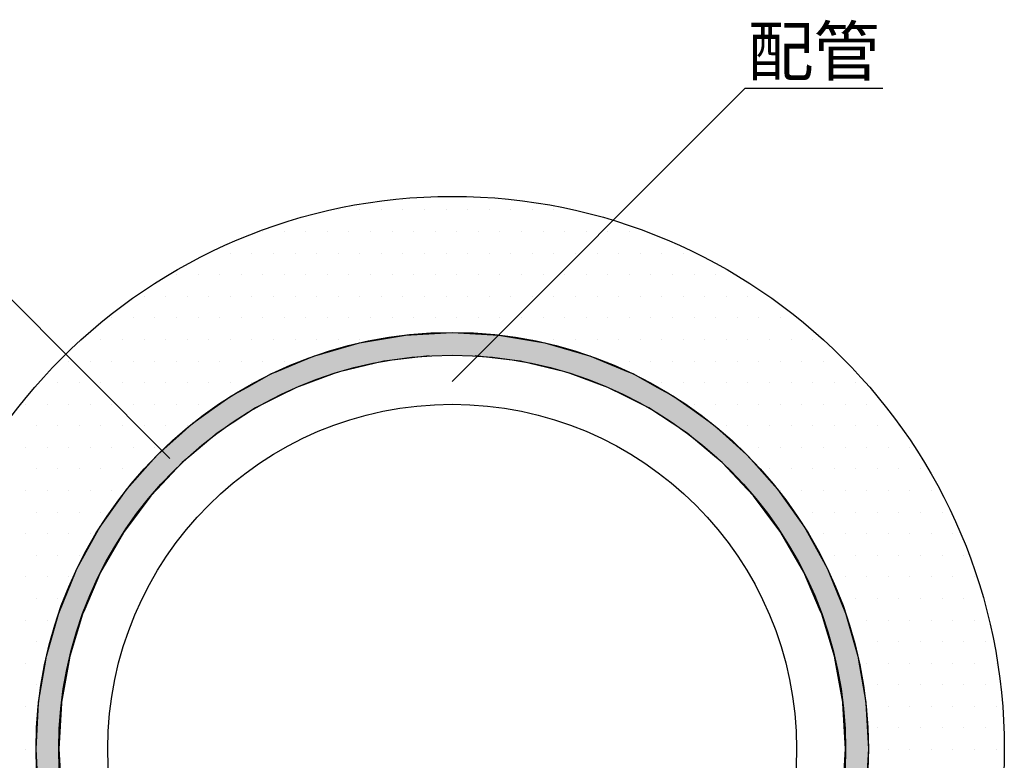
# Model space of a CAD drawing. Extents: x 183 to 2240, y -4655 to -3311.
# Drawn here: x 422 to 565, y -3648 to -3541 of the extents above; entities that cross this region are included whole.
import ezdxf

# ---------------------------------------------------------------- set-up
doc = ezdxf.new("R2010")
doc.units = 0
doc.header["$LTSCALE"] = 2
doc.layers.get('0').update_dxf_attribs({"linetype": 'CONTINUOUS'})
doc.layers.add('001', color=7, linetype='CONTINUOUS')
doc.styles.add('MTXPL__', font='txt.shx', dxfattribs={"bigfont": 'extfont.shx'})

# ---------------------------------------------------------------- blocks, each defined once
blk = doc.blocks.new('*X666')
at = {"color": 0}
for p, q in [((468.125, -3568.75), (468.125, -3568.75)), ((471.25, -3568.75), (471.25, -3568.75)), ((474.375, -3568.75), (474.375, -3568.75)), ((477.5, -3568.75), (477.5, -3568.75)), ((480.625, -3568.75), (480.625, -3568.75)), ((483.75, -3568.75), (483.75, -3568.75)), ((486.875, -3568.75), (486.875, -3568.75)), ((490, -3568.75), (490, -3568.75)), ((493.125, -3568.75), (493.125, -3568.75)), ((496.25, -3568.75), (496.25, -3568.75)), ((499.375, -3568.75), (499.375, -3568.75)), ((457.1875, -3571.875), (457.1875, -3571.875)), ((460.3125, -3571.875), (460.3125, -3571.875)), ((463.4375, -3571.875), (463.4375, -3571.875)), ((466.5625, -3571.875), (466.5625, -3571.875)), ((469.6875, -3571.875), (469.6875, -3571.875)), ((472.8125, -3571.875), (472.8125, -3571.875)), ((475.9375, -3571.875), (475.9375, -3571.875)), ((479.0625, -3571.875), (479.0625, -3571.875)), ((482.1875, -3571.875), (482.1875, -3571.875)), ((485.3125, -3571.875), (485.3125, -3571.875)), ((488.4375, -3571.875), (488.4375, -3571.875)), ((491.5625, -3571.875), (491.5625, -3571.875)), ((494.6875, -3571.875), (494.6875, -3571.875)), ((497.8125, -3571.875), (497.8125, -3571.875)), ((500.9375, -3571.875), (500.9375, -3571.875)), ((504.0625, -3571.875), (504.0625, -3571.875)), ((507.1875, -3571.875), (507.1875, -3571.875)), ((510.3125, -3571.875), (510.3125, -3571.875)), ((449.375, -3575), (449.375, -3575)), ((452.5, -3575), (452.5, -3575)), ((455.625, -3575), (455.625, -3575)), ((458.75, -3575), (458.75, -3575)), ((461.875, -3575), (461.875, -3575)), ((465, -3575), (465, -3575)), ((468.125, -3575), (468.125, -3575)), ((471.25, -3575), (471.25, -3575)), ((474.375, -3575), (474.375, -3575)), ((477.5, -3575), (477.5, -3575)), ((480.625, -3575), (480.625, -3575)), ((483.75, -3575), (483.75, -3575)), ((486.875, -3575), (486.875, -3575)), ((490, -3575), (490, -3575)), ((493.125, -3575), (493.125, -3575)), ((496.25, -3575), (496.25, -3575)), ((499.375, -3575), (499.375, -3575)), ((502.5, -3575), (502.5, -3575)), ((505.625, -3575), (505.625, -3575)), ((508.75, -3575), (508.75, -3575)), ((511.875, -3575), (511.875, -3575)), ((515, -3575), (515, -3575)), ((518.125, -3575), (518.125, -3575)), ((444.6875, -3578.125), (444.6875, -3578.125)), ((447.8125, -3578.125), (447.8125, -3578.125)), ((450.9375, -3578.125), (450.9375, -3578.125)), ((454.0625, -3578.125), (454.0625, -3578.125)), ((457.1875, -3578.125), (457.1875, -3578.125)), ((460.3125, -3578.125), (460.3125, -3578.125)), ((463.4375, -3578.125), (463.4375, -3578.125)), ((466.5625, -3578.125), (466.5625, -3578.125)), ((469.6875, -3578.125), (469.6875, -3578.125)), ((472.8125, -3578.125), (472.8125, -3578.125)), ((475.9375, -3578.125), (475.9375, -3578.125)), ((479.0625, -3578.125), (479.0625, -3578.125)), ((482.1875, -3578.125), (482.1875, -3578.125)), ((485.3125, -3578.125), (485.3125, -3578.125)), ((488.4375, -3578.125), (488.4375, -3578.125)), ((491.5625, -3578.125), (491.5625, -3578.125)), ((494.6875, -3578.125), (494.6875, -3578.125)), ((497.8125, -3578.125), (497.8125, -3578.125)), ((500.9375, -3578.125), (500.9375, -3578.125)), ((504.0625, -3578.125), (504.0625, -3578.125)), ((507.1875, -3578.125), (507.1875, -3578.125)), ((510.3125, -3578.125), (510.3125, -3578.125)), ((513.4375, -3578.125), (513.4375, -3578.125)), ((516.5625, -3578.125), (516.5625, -3578.125)), ((519.6875, -3578.125), (519.6875, -3578.125)), ((522.8125, -3578.125), (522.8125, -3578.125)), ((440, -3581.25), (440, -3581.25)), ((443.125, -3581.25), (443.125, -3581.25)), ((446.25, -3581.25), (446.25, -3581.25)), ((449.375, -3581.25), (449.375, -3581.25)), ((452.5, -3581.25), (452.5, -3581.25)), ((455.625, -3581.25), (455.625, -3581.25)), ((458.75, -3581.25), (458.75, -3581.25)), ((461.875, -3581.25), (461.875, -3581.25)), ((465, -3581.25), (465, -3581.25)), ((468.125, -3581.25), (468.125, -3581.25)), ((471.25, -3581.25), (471.25, -3581.25)), ((474.375, -3581.25), (474.375, -3581.25)), ((477.5, -3581.25), (477.5, -3581.25)), ((480.625, -3581.25), (480.625, -3581.25)), ((483.75, -3581.25), (483.75, -3581.25)), ((486.875, -3581.25), (486.875, -3581.25)), ((490, -3581.25), (490, -3581.25)), ((493.125, -3581.25), (493.125, -3581.25)), ((496.25, -3581.25), (496.25, -3581.25)), ((499.375, -3581.25), (499.375, -3581.25)), ((502.5, -3581.25), (502.5, -3581.25)), ((505.625, -3581.25), (505.625, -3581.25)), ((508.75, -3581.25), (508.75, -3581.25)), ((511.875, -3581.25), (511.875, -3581.25)), ((515, -3581.25), (515, -3581.25)), ((518.125, -3581.25), (518.125, -3581.25)), ((521.25, -3581.25), (521.25, -3581.25)), ((524.375, -3581.25), (524.375, -3581.25)), ((527.5, -3581.25), (527.5, -3581.25)), ((435.3125, -3584.375), (435.3125, -3584.375)), ((438.4375, -3584.375), (438.4375, -3584.375)), ((441.5625, -3584.375), (441.5625, -3584.375)), ((444.6875, -3584.375), (444.6875, -3584.375)), ((447.8125, -3584.375), (447.8125, -3584.375)), ((450.9375, -3584.375), (450.9375, -3584.375)), ((454.0625, -3584.375), (454.0625, -3584.375)), ((457.1875, -3584.375), (457.1875, -3584.375)), ((460.3125, -3584.375), (460.3125, -3584.375)), ((463.4375, -3584.375), (463.4375, -3584.375)), ((466.5625, -3584.375), (466.5625, -3584.375)), ((469.6875, -3584.375), (469.6875, -3584.375)), ((472.8125, -3584.375), (472.8125, -3584.375)), ((475.9375, -3584.375), (475.9375, -3584.375)), ((479.0625, -3584.375), (479.0625, -3584.375)), ((482.1875, -3584.375), (482.1875, -3584.375)), ((485.3125, -3584.375), (485.3125, -3584.375)), ((488.4375, -3584.375), (488.4375, -3584.375)), ((491.5625, -3584.375), (491.5625, -3584.375)), ((494.6875, -3584.375), (494.6875, -3584.375)), ((497.8125, -3584.375), (497.8125, -3584.375)), ((500.9375, -3584.375), (500.9375, -3584.375)), ((504.0625, -3584.375), (504.0625, -3584.375)), ((507.1875, -3584.375), (507.1875, -3584.375)), ((510.3125, -3584.375), (510.3125, -3584.375)), ((513.4375, -3584.375), (513.4375, -3584.375)), ((516.5625, -3584.375), (516.5625, -3584.375)), ((519.6875, -3584.375), (519.6875, -3584.375)), ((522.8125, -3584.375), (522.8125, -3584.375)), ((525.9375, -3584.375), (525.9375, -3584.375)), ((529.0625, -3584.375), (529.0625, -3584.375)), ((532.1875, -3584.375), (532.1875, -3584.375)), ((433.75, -3587.5), (433.75, -3587.5)), ((436.875, -3587.5), (436.875, -3587.5)), ((440, -3587.5), (440, -3587.5)), ((443.125, -3587.5), (443.125, -3587.5)), ((446.25, -3587.5), (446.25, -3587.5)), ((449.375, -3587.5), (449.375, -3587.5)), ((452.5, -3587.5), (452.5, -3587.5)), ((455.625, -3587.5), (455.625, -3587.5)), ((458.75, -3587.5), (458.75, -3587.5)), ((461.875, -3587.5), (461.875, -3587.5)), ((465, -3587.5), (465, -3587.5)), ((468.125, -3587.5), (468.125, -3587.5)), ((471.25, -3587.5), (471.25, -3587.5)), ((496.25, -3587.5), (496.25, -3587.5)), ((499.375, -3587.5), (499.375, -3587.5)), ((502.5, -3587.5), (502.5, -3587.5)), ((505.625, -3587.5), (505.625, -3587.5)), ((508.75, -3587.5), (508.75, -3587.5)), ((511.875, -3587.5), (511.875, -3587.5)), ((515, -3587.5), (515, -3587.5)), ((518.125, -3587.5), (518.125, -3587.5)), ((521.25, -3587.5), (521.25, -3587.5)), ((524.375, -3587.5), (524.375, -3587.5)), ((527.5, -3587.5), (527.5, -3587.5)), ((530.625, -3587.5), (530.625, -3587.5)), ((533.75, -3587.5), (533.75, -3587.5)), ((536.875, -3587.5), (536.875, -3587.5)), ((429.0625, -3590.625), (429.0625, -3590.625)), ((432.1875, -3590.625), (432.1875, -3590.625)), ((435.3125, -3590.625), (435.3125, -3590.625)), ((438.4375, -3590.625), (438.4375, -3590.625)), ((441.5625, -3590.625), (441.5625, -3590.625)), ((444.6875, -3590.625), (444.6875, -3590.625)), ((447.8125, -3590.625), (447.8125, -3590.625)), ((450.9375, -3590.625), (450.9375, -3590.625)), ((454.0625, -3590.625), (454.0625, -3590.625)), ((457.1875, -3590.625), (457.1875, -3590.625)), ((460.3125, -3590.625), (460.3125, -3590.625)), ((507.1875, -3590.625), (507.1875, -3590.625)), ((510.3125, -3590.625), (510.3125, -3590.625)), ((513.4375, -3590.625), (513.4375, -3590.625)), ((516.5625, -3590.625), (516.5625, -3590.625)), ((519.6875, -3590.625), (519.6875, -3590.625)), ((522.8125, -3590.625), (522.8125, -3590.625)), ((525.9375, -3590.625), (525.9375, -3590.625)), ((529.0625, -3590.625), (529.0625, -3590.625)), ((532.1875, -3590.625), (532.1875, -3590.625)), ((535.3125, -3590.625), (535.3125, -3590.625)), ((538.4375, -3590.625), (538.4375, -3590.625)), ((541.5625, -3590.625), (541.5625, -3590.625)), ((427.5, -3593.75), (427.5, -3593.75)), ((430.625, -3593.75), (430.625, -3593.75)), ((433.75, -3593.75), (433.75, -3593.75)), ((436.875, -3593.75), (436.875, -3593.75)), ((440, -3593.75), (440, -3593.75)), ((443.125, -3593.75), (443.125, -3593.75)), ((446.25, -3593.75), (446.25, -3593.75)), ((449.375, -3593.75), (449.375, -3593.75)), ((452.5, -3593.75), (452.5, -3593.75)), ((455.625, -3593.75), (455.625, -3593.75)), ((515, -3593.75), (515, -3593.75)), ((518.125, -3593.75), (518.125, -3593.75)), ((521.25, -3593.75), (521.25, -3593.75)), ((524.375, -3593.75), (524.375, -3593.75)), ((527.5, -3593.75), (527.5, -3593.75)), ((530.625, -3593.75), (530.625, -3593.75)), ((533.75, -3593.75), (533.75, -3593.75)), ((536.875, -3593.75), (536.875, -3593.75)), ((540, -3593.75), (540, -3593.75)), ((543.125, -3593.75), (543.125, -3593.75)), ((422.8125, -3596.875), (422.8125, -3596.875)), ((425.9375, -3596.875), (425.9375, -3596.875)), ((429.0625, -3596.875), (429.0625, -3596.875)), ((432.1875, -3596.875), (432.1875, -3596.875)), ((435.3125, -3596.875), (435.3125, -3596.875)), ((438.4375, -3596.875), (438.4375, -3596.875)), ((441.5625, -3596.875), (441.5625, -3596.875)), ((444.6875, -3596.875), (444.6875, -3596.875)), ((447.8125, -3596.875), (447.8125, -3596.875)), ((519.6875, -3596.875), (519.6875, -3596.875)), ((522.8125, -3596.875), (522.8125, -3596.875)), ((525.9375, -3596.875), (525.9375, -3596.875)), ((529.0625, -3596.875), (529.0625, -3596.875)), ((532.1875, -3596.875), (532.1875, -3596.875)), ((535.3125, -3596.875), (535.3125, -3596.875)), ((538.4375, -3596.875), (538.4375, -3596.875)), ((541.5625, -3596.875), (541.5625, -3596.875)), ((544.6875, -3596.875), (544.6875, -3596.875)), ((424.375, -3600), (424.375, -3600)), ((427.5, -3600), (427.5, -3600)), ((430.625, -3600), (430.625, -3600)), ((433.75, -3600), (433.75, -3600)), ((436.875, -3600), (436.875, -3600)), ((440, -3600), (440, -3600)), ((443.125, -3600), (443.125, -3600)), ((446.25, -3600), (446.25, -3600)), ((524.375, -3600), (524.375, -3600)), ((527.5, -3600), (527.5, -3600)), ((530.625, -3600), (530.625, -3600)), ((533.75, -3600), (533.75, -3600)), ((536.875, -3600), (536.875, -3600)), ((540, -3600), (540, -3600)), ((543.125, -3600), (543.125, -3600)), ((546.25, -3600), (546.25, -3600)), ((549.375, -3600), (549.375, -3600)), ((422.8125, -3603.125), (422.8125, -3603.125)), ((425.9375, -3603.125), (425.9375, -3603.125)), ((429.0625, -3603.125), (429.0625, -3603.125)), ((432.1875, -3603.125), (432.1875, -3603.125)), ((435.3125, -3603.125), (435.3125, -3603.125)), ((438.4375, -3603.125), (438.4375, -3603.125)), ((441.5625, -3603.125), (441.5625, -3603.125)), ((529.0625, -3603.125), (529.0625, -3603.125)), ((532.1875, -3603.125), (532.1875, -3603.125)), ((535.3125, -3603.125), (535.3125, -3603.125)), ((538.4375, -3603.125), (538.4375, -3603.125)), ((541.5625, -3603.125), (541.5625, -3603.125)), ((544.6875, -3603.125), (544.6875, -3603.125)), ((547.8125, -3603.125), (547.8125, -3603.125)), ((550.9375, -3603.125), (550.9375, -3603.125)), ((424.375, -3606.25), (424.375, -3606.25)), ((427.5, -3606.25), (427.5, -3606.25)), ((430.625, -3606.25), (430.625, -3606.25)), ((433.75, -3606.25), (433.75, -3606.25)), ((436.875, -3606.25), (436.875, -3606.25)), ((530.625, -3606.25), (530.625, -3606.25)), ((533.75, -3606.25), (533.75, -3606.25)), ((536.875, -3606.25), (536.875, -3606.25)), ((540, -3606.25), (540, -3606.25)), ((543.125, -3606.25), (543.125, -3606.25)), ((546.25, -3606.25), (546.25, -3606.25)), ((549.375, -3606.25), (549.375, -3606.25)), ((552.5, -3606.25), (552.5, -3606.25)), ((422.8125, -3609.375), (422.8125, -3609.375)), ((425.9375, -3609.375), (425.9375, -3609.375)), ((429.0625, -3609.375), (429.0625, -3609.375)), ((432.1875, -3609.375), (432.1875, -3609.375)), ((435.3125, -3609.375), (435.3125, -3609.375)), ((532.1875, -3609.375), (532.1875, -3609.375)), ((535.3125, -3609.375), (535.3125, -3609.375)), ((538.4375, -3609.375), (538.4375, -3609.375)), ((541.5625, -3609.375), (541.5625, -3609.375)), ((544.6875, -3609.375), (544.6875, -3609.375)), ((547.8125, -3609.375), (547.8125, -3609.375)), ((550.9375, -3609.375), (550.9375, -3609.375)), ((554.0625, -3609.375), (554.0625, -3609.375)), ((424.375, -3612.5), (424.375, -3612.5)), ((427.5, -3612.5), (427.5, -3612.5)), ((430.625, -3612.5), (430.625, -3612.5)), ((433.75, -3612.5), (433.75, -3612.5)), ((536.875, -3612.5), (536.875, -3612.5)), ((540, -3612.5), (540, -3612.5)), ((543.125, -3612.5), (543.125, -3612.5)), ((546.25, -3612.5), (546.25, -3612.5)), ((549.375, -3612.5), (549.375, -3612.5)), ((552.5, -3612.5), (552.5, -3612.5)), ((555.625, -3612.5), (555.625, -3612.5)), ((422.8125, -3615.625), (422.8125, -3615.625)), ((425.9375, -3615.625), (425.9375, -3615.625)), ((429.0625, -3615.625), (429.0625, -3615.625)), ((432.1875, -3615.625), (432.1875, -3615.625)), ((538.4375, -3615.625), (538.4375, -3615.625)), ((541.5625, -3615.625), (541.5625, -3615.625)), ((544.6875, -3615.625), (544.6875, -3615.625)), ((547.8125, -3615.625), (547.8125, -3615.625)), ((550.9375, -3615.625), (550.9375, -3615.625)), ((554.0625, -3615.625), (554.0625, -3615.625)), ((557.1875, -3615.625), (557.1875, -3615.625)), ((424.375, -3618.75), (424.375, -3618.75)), ((427.5, -3618.75), (427.5, -3618.75)), ((430.625, -3618.75), (430.625, -3618.75)), ((540, -3618.75), (540, -3618.75)), ((543.125, -3618.75), (543.125, -3618.75)), ((546.25, -3618.75), (546.25, -3618.75)), ((549.375, -3618.75), (549.375, -3618.75)), ((552.5, -3618.75), (552.5, -3618.75)), ((555.625, -3618.75), (555.625, -3618.75)), ((558.75, -3618.75), (558.75, -3618.75)), ((422.8125, -3621.875), (422.8125, -3621.875)), ((425.9375, -3621.875), (425.9375, -3621.875)), ((429.0625, -3621.875), (429.0625, -3621.875)), ((541.5625, -3621.875), (541.5625, -3621.875)), ((544.6875, -3621.875), (544.6875, -3621.875)), ((547.8125, -3621.875), (547.8125, -3621.875)), ((550.9375, -3621.875), (550.9375, -3621.875)), ((554.0625, -3621.875), (554.0625, -3621.875)), ((557.1875, -3621.875), (557.1875, -3621.875)), ((560.3125, -3621.875), (560.3125, -3621.875)), ((424.375, -3625), (424.375, -3625)), ((427.5, -3625), (427.5, -3625)), ((543.125, -3625), (543.125, -3625)), ((546.25, -3625), (546.25, -3625)), ((549.375, -3625), (549.375, -3625)), ((552.5, -3625), (552.5, -3625)), ((555.625, -3625), (555.625, -3625)), ((558.75, -3625), (558.75, -3625)), ((422.8125, -3628.125), (422.8125, -3628.125)), ((425.9375, -3628.125), (425.9375, -3628.125)), ((544.6875, -3628.125), (544.6875, -3628.125)), ((547.8125, -3628.125), (547.8125, -3628.125)), ((550.9375, -3628.125), (550.9375, -3628.125)), ((554.0625, -3628.125), (554.0625, -3628.125)), ((557.1875, -3628.125), (557.1875, -3628.125)), ((560.3125, -3628.125), (560.3125, -3628.125)), ((424.375, -3631.25), (424.375, -3631.25)), ((543.125, -3631.25), (543.125, -3631.25)), ((546.25, -3631.25), (546.25, -3631.25)), ((549.375, -3631.25), (549.375, -3631.25)), ((552.5, -3631.25), (552.5, -3631.25)), ((555.625, -3631.25), (555.625, -3631.25)), ((558.75, -3631.25), (558.75, -3631.25)), ((561.875, -3631.25), (561.875, -3631.25)), ((422.8125, -3634.375), (422.8125, -3634.375)), ((544.6875, -3634.375), (544.6875, -3634.375)), ((547.8125, -3634.375), (547.8125, -3634.375)), ((550.9375, -3634.375), (550.9375, -3634.375)), ((554.0625, -3634.375), (554.0625, -3634.375)), ((557.1875, -3634.375), (557.1875, -3634.375)), ((560.3125, -3634.375), (560.3125, -3634.375)), ((563.4375, -3634.375), (563.4375, -3634.375)), ((424.375, -3637.5), (424.375, -3637.5)), ((546.25, -3637.5), (546.25, -3637.5)), ((549.375, -3637.5), (549.375, -3637.5)), ((552.5, -3637.5), (552.5, -3637.5)), ((555.625, -3637.5), (555.625, -3637.5)), ((558.75, -3637.5), (558.75, -3637.5)), ((561.875, -3637.5), (561.875, -3637.5)), ((422.8125, -3640.625), (422.8125, -3640.625)), ((544.6875, -3640.625), (544.6875, -3640.625)), ((547.8125, -3640.625), (547.8125, -3640.625)), ((550.9375, -3640.625), (550.9375, -3640.625)), ((554.0625, -3640.625), (554.0625, -3640.625)), ((557.1875, -3640.625), (557.1875, -3640.625)), ((560.3125, -3640.625), (560.3125, -3640.625)), ((563.4375, -3640.625), (563.4375, -3640.625)), ((424.375, -3643.75), (424.375, -3643.75)), ((546.25, -3643.75), (546.25, -3643.75)), ((549.375, -3643.75), (549.375, -3643.75)), ((552.5, -3643.75), (552.5, -3643.75)), ((555.625, -3643.75), (555.625, -3643.75)), ((558.75, -3643.75), (558.75, -3643.75)), ((561.875, -3643.75), (561.875, -3643.75)), ((422.8125, -3646.875), (422.8125, -3646.875)), ((547.8125, -3646.875), (547.8125, -3646.875)), ((550.9375, -3646.875), (550.9375, -3646.875)), ((554.0625, -3646.875), (554.0625, -3646.875)), ((557.1875, -3646.875), (557.1875, -3646.875)), ((560.3125, -3646.875), (560.3125, -3646.875)), ((563.4375, -3646.875), (563.4375, -3646.875))]:
    blk.add_line(p, q, dxfattribs=at)
blk = doc.blocks.new('*U667')
at = {"color": 7, "linetype": 'CONTINUOUS'}
for p, q in [((477.89, -3586.86), (484.64, -3586.48)), ((484.64, -3586.48), (491.39, -3586.86)), ((471.22, -3587.99), (477.89, -3586.86)), ((491.39, -3586.86), (498.05, -3587.99)), ((464.72, -3589.87), (471.22, -3587.99)), ((498.05, -3587.99), (504.55, -3589.87)), ((459.14, -3592.18), (462.83, -3590.65)), ((462.83, -3590.65), (464.69, -3589.88)), ((464.69, -3589.88), (464.72, -3589.87)), ((474.74, -3590.65), (468.29, -3592.18)), ((481.32, -3589.88), (474.74, -3590.65)), ((494.53, -3590.65), (487.95, -3589.88)), ((500.98, -3592.18), (494.53, -3590.65)), ((504.55, -3589.87), (504.58, -3589.88)), ((504.58, -3589.88), (506.44, -3590.65)), ((506.44, -3590.65), (510.13, -3592.18)), ((458.47, -3592.45), (459.14, -3592.18)), ((468.29, -3592.18), (467.53, -3592.45)), ((501.75, -3592.45), (500.98, -3592.18)), ((510.13, -3592.18), (510.8, -3592.45)), ((454.87, -3594.44), (458.47, -3592.45)), ((467.53, -3592.45), (462.06, -3594.44)), ((507.21, -3594.44), (501.75, -3592.45)), ((510.8, -3592.45), (514.4, -3594.44)), ((452.56, -3595.72), (454.87, -3594.44)), ((462.06, -3594.44), (459.51, -3595.72)), ((509.76, -3595.72), (507.21, -3594.44)), ((514.4, -3594.44), (516.72, -3595.72)), ((450.17, -3597.42), (452.56, -3595.72)), ((459.51, -3595.72), (456.14, -3597.42)), ((513.14, -3597.42), (509.76, -3595.72)), ((516.72, -3595.72), (519.11, -3597.42)), ((447.04, -3599.64), (450.17, -3597.42)), ((456.14, -3597.42), (452.76, -3599.64)), ((516.51, -3599.64), (513.14, -3597.42)), ((519.11, -3597.42), (522.23, -3599.64)), ((445.45, -3601.06), (447.04, -3599.64)), ((452.76, -3599.64), (450.6, -3601.06)), ((518.67, -3601.06), (516.51, -3599.64)), ((522.23, -3599.64), (523.83, -3601.06)), ((442, -3604.14), (445.45, -3601.06)), ((450.6, -3601.06), (446.93, -3604.14)), ((522.35, -3604.14), (518.67, -3601.06)), ((523.83, -3601.06), (527.28, -3604.14)), ((440.95, -3605.32), (442, -3604.14)), ((446.93, -3604.14), (445.52, -3605.32)), ((523.75, -3605.32), (522.35, -3604.14)), ((527.28, -3604.14), (528.33, -3605.32)), ((437.49, -3609.19), (440.95, -3605.32)), ((445.52, -3605.32), (441.88, -3609.19)), ((527.4, -3609.19), (523.75, -3605.32)), ((528.33, -3605.32), (531.78, -3609.19)), ((436.81, -3610.14), (437.49, -3609.19)), ((441.88, -3609.19), (440.97, -3610.14)), ((528.3, -3610.14), (527.4, -3609.19)), ((531.78, -3609.19), (532.46, -3610.14)), ((433.58, -3614.7), (436.81, -3610.14)), ((440.97, -3610.14), (437.58, -3614.7)), ((531.69, -3614.7), (528.3, -3610.14)), ((532.46, -3610.14), (535.69, -3614.7)), ((433.16, -3615.46), (433.58, -3614.7)), ((437.58, -3614.7), (437.01, -3615.46)), ((532.26, -3615.46), (531.69, -3614.7)), ((535.69, -3614.7), (536.11, -3615.46)), ((430.31, -3620.62), (433.16, -3615.46)), ((437.01, -3615.46), (434.04, -3620.62)), ((535.24, -3620.62), (532.26, -3615.46)), ((536.11, -3615.46), (538.97, -3620.62)), ((430.07, -3621.2), (430.31, -3620.62)), ((434.04, -3620.62), (433.7, -3621.2)), ((535.57, -3621.2), (535.24, -3620.62)), ((538.97, -3620.62), (539.21, -3621.2)), ((427.72, -3626.87), (430.07, -3621.2)), ((433.7, -3621.2), (431.26, -3626.87)), ((538.02, -3626.87), (535.57, -3621.2)), ((539.21, -3621.2), (541.55, -3626.87)), ((425.85, -3633.36), (427.6, -3627.29)), ((427.6, -3627.29), (427.72, -3626.87)), ((431.07, -3627.29), (429.26, -3633.36)), ((431.26, -3626.87), (431.07, -3627.29)), ((538.2, -3627.29), (538.02, -3626.87)), ((540.02, -3633.36), (538.2, -3627.29)), ((541.55, -3626.87), (541.67, -3627.29)), ((541.67, -3627.29), (543.43, -3633.36)), ((425.8, -3633.64), (425.85, -3633.36)), ((429.26, -3633.36), (429.17, -3633.64)), ((540.1, -3633.64), (540.02, -3633.36)), ((543.43, -3633.36), (543.47, -3633.64)), ((424.72, -3640.03), (425.8, -3633.64)), ((429.17, -3633.64), (428.05, -3640.03)), ((541.23, -3640.03), (540.1, -3633.64)), ((543.47, -3633.64), (544.56, -3640.03)), ((424.34, -3646.78), (424.71, -3640.16)), ((424.71, -3640.16), (424.72, -3640.03)), ((428.02, -3640.16), (427.64, -3646.78)), ((428.05, -3640.03), (428.02, -3640.16)), ((541.25, -3640.16), (541.23, -3640.03)), ((541.64, -3646.78), (541.25, -3640.16)), ((544.56, -3640.03), (544.57, -3640.16)), ((544.57, -3640.16), (544.94, -3646.78)), ((424.71, -3653.4), (424.34, -3646.78)), ((427.64, -3646.78), (428.02, -3653.4)), ((541.25, -3653.4), (541.64, -3646.78)), ((544.94, -3646.78), (544.57, -3653.4)), ((424.72, -3653.53), (424.71, -3653.4)), ((425.8, -3659.93), (424.72, -3653.53)), ((428.02, -3653.4), (428.05, -3653.53)), ((428.05, -3653.53), (429.17, -3659.93)), ((540.1, -3659.93), (541.23, -3653.53)), ((541.23, -3653.53), (541.25, -3653.4)), ((544.56, -3653.53), (543.47, -3659.93)), ((544.57, -3653.4), (544.56, -3653.53)), ((425.85, -3660.2), (425.8, -3659.93)), ((427.6, -3666.28), (425.85, -3660.2)), ((429.17, -3659.93), (429.26, -3660.2)), ((429.26, -3660.2), (431.07, -3666.28)), ((538.2, -3666.28), (540.02, -3660.2)), ((540.02, -3660.2), (540.1, -3659.93)), ((543.43, -3660.2), (541.67, -3666.28)), ((543.47, -3659.93), (543.43, -3660.2)), ((427.72, -3666.7), (427.6, -3666.28)), ((431.07, -3666.28), (431.26, -3666.7)), ((538.02, -3666.7), (538.2, -3666.28)), ((541.67, -3666.28), (541.55, -3666.7)), ((430.07, -3672.36), (427.72, -3666.7)), ((431.26, -3666.7), (433.7, -3672.36)), ((535.57, -3672.36), (538.02, -3666.7)), ((541.55, -3666.7), (539.21, -3672.36)), ((430.31, -3672.94), (430.07, -3672.36)), ((433.16, -3678.1), (430.31, -3672.94)), ((433.7, -3672.36), (434.04, -3672.94)), ((434.04, -3672.94), (437.01, -3678.1)), ((532.26, -3678.1), (535.24, -3672.94)), ((535.24, -3672.94), (535.57, -3672.36)), ((538.97, -3672.94), (536.11, -3678.1)), ((539.21, -3672.36), (538.97, -3672.94)), ((433.58, -3678.86), (433.16, -3678.1)), ((436.81, -3683.42), (433.58, -3678.86)), ((437.01, -3678.1), (437.58, -3678.86)), ((437.58, -3678.86), (440.97, -3683.42)), ((528.3, -3683.42), (531.69, -3678.86)), ((531.69, -3678.86), (532.26, -3678.1)), ((535.69, -3678.86), (532.46, -3683.42)), ((536.11, -3678.1), (535.69, -3678.86)), ((437.49, -3684.38), (436.81, -3683.42)), ((440.97, -3683.42), (441.88, -3684.38)), ((527.4, -3684.38), (528.3, -3683.42)), ((532.46, -3683.42), (531.78, -3684.38)), ((440.95, -3688.24), (437.49, -3684.38)), ((441.88, -3684.38), (445.52, -3688.24)), ((523.75, -3688.24), (527.4, -3684.38)), ((531.78, -3684.38), (528.33, -3688.24)), ((442, -3689.42), (440.95, -3688.24)), ((445.52, -3688.24), (446.93, -3689.42)), ((522.35, -3689.42), (523.75, -3688.24)), ((528.33, -3688.24), (527.28, -3689.42)), ((445.45, -3692.5), (442, -3689.42)), ((446.93, -3689.42), (450.6, -3692.5)), ((518.67, -3692.5), (522.35, -3689.42)), ((527.28, -3689.42), (523.83, -3692.5)), ((447.04, -3693.93), (445.45, -3692.5)), ((450.6, -3692.5), (452.76, -3693.93)), ((516.51, -3693.93), (518.67, -3692.5)), ((523.83, -3692.5), (522.23, -3693.93)), ((450.17, -3696.15), (447.04, -3693.93)), ((452.76, -3693.93), (456.14, -3696.15)), ((513.14, -3696.15), (516.51, -3693.93)), ((522.23, -3693.93), (519.11, -3696.15)), ((452.56, -3697.84), (450.17, -3696.15)), ((456.14, -3696.15), (459.51, -3697.84)), ((509.76, -3697.84), (513.14, -3696.15)), ((519.11, -3696.15), (516.72, -3697.84)), ((454.87, -3699.12), (452.56, -3697.84)), ((458.47, -3701.11), (454.87, -3699.12)), ((459.51, -3697.84), (462.06, -3699.12)), ((462.06, -3699.12), (467.53, -3701.11)), ((501.75, -3701.11), (507.21, -3699.12)), ((507.21, -3699.12), (509.76, -3697.84)), ((514.4, -3699.12), (510.8, -3701.11)), ((516.72, -3697.84), (514.4, -3699.12)), ((459.14, -3701.39), (458.47, -3701.11)), ((462.83, -3702.92), (459.14, -3701.39)), ((467.53, -3701.11), (468.29, -3701.39)), ((468.29, -3701.39), (474.74, -3702.92)), ((494.53, -3702.92), (500.98, -3701.39)), ((500.98, -3701.39), (501.75, -3701.11)), ((510.13, -3701.39), (506.44, -3702.92)), ((510.8, -3701.11), (510.13, -3701.39)), ((464.69, -3703.69), (462.83, -3702.92)), ((474.74, -3702.92), (481.32, -3703.69)), ((487.95, -3703.69), (494.53, -3702.92)), ((506.44, -3702.92), (504.58, -3703.69)), ((464.72, -3703.7), (464.69, -3703.69)), ((471.22, -3705.57), (464.72, -3703.7)), ((504.55, -3703.7), (498.05, -3705.57)), ((504.58, -3703.69), (504.55, -3703.7)), ((477.89, -3706.7), (471.22, -3705.57)), ((498.05, -3705.57), (491.39, -3706.7)), ((484.64, -3707.08), (477.89, -3706.7)), ((491.39, -3706.7), (484.64, -3707.08))]:
    blk.add_line(p, q, dxfattribs=at)
at = {"color": 7, "linetype": 'CONTINUOUS', "extrusion": (0, 0, -1)}
for points in [[(-484.64, -3586.48), (-491.39, -3586.86), (-477.89, -3586.86)], [(-477.89, -3586.86), (-498.05, -3587.99), (-471.22, -3587.99)], [(-477.89, -3586.86), (-491.39, -3586.86), (-498.05, -3587.99)], [(-471.22, -3587.99), (-504.55, -3589.87), (-464.72, -3589.87)], [(-471.22, -3587.99), (-498.05, -3587.99), (-504.55, -3589.87)], [(-462.83, -3590.65), (-468.29, -3592.18), (-459.14, -3592.18)], [(-464.69, -3589.88), (-474.74, -3590.65), (-462.83, -3590.65)], [(-462.83, -3590.65), (-474.74, -3590.65), (-468.29, -3592.18)], [(-464.72, -3589.87), (-504.58, -3589.88), (-464.69, -3589.88)], [(-464.69, -3589.88), (-481.32, -3589.88), (-474.74, -3590.65)], [(-464.72, -3589.87), (-504.55, -3589.87), (-504.58, -3589.88)], [(-487.95, -3589.88), (-506.44, -3590.65), (-494.53, -3590.65)], [(-487.95, -3589.88), (-504.58, -3589.88), (-506.44, -3590.65)], [(-494.53, -3590.65), (-510.13, -3592.18), (-500.98, -3592.18)], [(-494.53, -3590.65), (-506.44, -3590.65), (-510.13, -3592.18)], [(-459.14, -3592.18), (-467.53, -3592.45), (-458.47, -3592.45)], [(-459.14, -3592.18), (-468.29, -3592.18), (-467.53, -3592.45)], [(-500.98, -3592.18), (-510.8, -3592.45), (-501.75, -3592.45)], [(-500.98, -3592.18), (-510.13, -3592.18), (-510.8, -3592.45)], [(-458.47, -3592.45), (-462.06, -3594.44), (-454.87, -3594.44)], [(-458.47, -3592.45), (-467.53, -3592.45), (-462.06, -3594.44)], [(-501.75, -3592.45), (-514.4, -3594.44), (-507.21, -3594.44)], [(-501.75, -3592.45), (-510.8, -3592.45), (-514.4, -3594.44)], [(-454.87, -3594.44), (-459.51, -3595.72), (-452.56, -3595.72)], [(-454.87, -3594.44), (-462.06, -3594.44), (-459.51, -3595.72)], [(-507.21, -3594.44), (-516.72, -3595.72), (-509.76, -3595.72)], [(-507.21, -3594.44), (-514.4, -3594.44), (-516.72, -3595.72)], [(-452.56, -3595.72), (-456.14, -3597.42), (-450.17, -3597.42)], [(-452.56, -3595.72), (-459.51, -3595.72), (-456.14, -3597.42)], [(-509.76, -3595.72), (-519.11, -3597.42), (-513.14, -3597.42)], [(-509.76, -3595.72), (-516.72, -3595.72), (-519.11, -3597.42)], [(-450.17, -3597.42), (-452.76, -3599.64), (-447.04, -3599.64)], [(-450.17, -3597.42), (-456.14, -3597.42), (-452.76, -3599.64)], [(-513.14, -3597.42), (-522.23, -3599.64), (-516.51, -3599.64)], [(-513.14, -3597.42), (-519.11, -3597.42), (-522.23, -3599.64)], [(-447.04, -3599.64), (-450.6, -3601.06), (-445.45, -3601.06)], [(-447.04, -3599.64), (-452.76, -3599.64), (-450.6, -3601.06)], [(-516.51, -3599.64), (-523.83, -3601.06), (-518.67, -3601.06)], [(-516.51, -3599.64), (-522.23, -3599.64), (-523.83, -3601.06)], [(-445.45, -3601.06), (-446.93, -3604.14), (-442, -3604.14)], [(-445.45, -3601.06), (-450.6, -3601.06), (-446.93, -3604.14)], [(-518.67, -3601.06), (-527.28, -3604.14), (-522.35, -3604.14)], [(-518.67, -3601.06), (-523.83, -3601.06), (-527.28, -3604.14)], [(-442, -3604.14), (-445.52, -3605.32), (-440.95, -3605.32)], [(-442, -3604.14), (-446.93, -3604.14), (-445.52, -3605.32)], [(-522.35, -3604.14), (-528.33, -3605.32), (-523.75, -3605.32)], [(-522.35, -3604.14), (-527.28, -3604.14), (-528.33, -3605.32)], [(-440.95, -3605.32), (-441.88, -3609.19), (-437.49, -3609.19)], [(-440.95, -3605.32), (-445.52, -3605.32), (-441.88, -3609.19)], [(-523.75, -3605.32), (-531.78, -3609.19), (-527.4, -3609.19)], [(-523.75, -3605.32), (-528.33, -3605.32), (-531.78, -3609.19)], [(-437.49, -3609.19), (-440.97, -3610.14), (-436.81, -3610.14)], [(-437.49, -3609.19), (-441.88, -3609.19), (-440.97, -3610.14)], [(-527.4, -3609.19), (-532.46, -3610.14), (-528.3, -3610.14)], [(-527.4, -3609.19), (-531.78, -3609.19), (-532.46, -3610.14)], [(-436.81, -3610.14), (-437.58, -3614.7), (-433.58, -3614.7)], [(-436.81, -3610.14), (-440.97, -3610.14), (-437.58, -3614.7)], [(-528.3, -3610.14), (-535.69, -3614.7), (-531.69, -3614.7)], [(-528.3, -3610.14), (-532.46, -3610.14), (-535.69, -3614.7)], [(-433.58, -3614.7), (-437.01, -3615.46), (-433.16, -3615.46)], [(-433.58, -3614.7), (-437.58, -3614.7), (-437.01, -3615.46)], [(-531.69, -3614.7), (-536.11, -3615.46), (-532.26, -3615.46)], [(-531.69, -3614.7), (-535.69, -3614.7), (-536.11, -3615.46)], [(-433.16, -3615.46), (-434.04, -3620.62), (-430.31, -3620.62)], [(-433.16, -3615.46), (-437.01, -3615.46), (-434.04, -3620.62)], [(-532.26, -3615.46), (-538.97, -3620.62), (-535.24, -3620.62)], [(-532.26, -3615.46), (-536.11, -3615.46), (-538.97, -3620.62)], [(-430.31, -3620.62), (-433.7, -3621.2), (-430.07, -3621.2)], [(-430.31, -3620.62), (-434.04, -3620.62), (-433.7, -3621.2)], [(-535.24, -3620.62), (-539.21, -3621.2), (-535.57, -3621.2)], [(-535.24, -3620.62), (-538.97, -3620.62), (-539.21, -3621.2)], [(-430.07, -3621.2), (-431.26, -3626.87), (-427.72, -3626.87)], [(-430.07, -3621.2), (-433.7, -3621.2), (-431.26, -3626.87)], [(-535.57, -3621.2), (-541.55, -3626.87), (-538.02, -3626.87)], [(-535.57, -3621.2), (-539.21, -3621.2), (-541.55, -3626.87)], [(-427.6, -3627.29), (-429.26, -3633.36), (-425.85, -3633.36)], [(-427.72, -3626.87), (-431.07, -3627.29), (-427.6, -3627.29)], [(-427.6, -3627.29), (-431.07, -3627.29), (-429.26, -3633.36)], [(-427.72, -3626.87), (-431.26, -3626.87), (-431.07, -3627.29)], [(-538.02, -3626.87), (-541.67, -3627.29), (-538.2, -3627.29)], [(-538.02, -3626.87), (-541.55, -3626.87), (-541.67, -3627.29)], [(-538.2, -3627.29), (-543.43, -3633.36), (-540.02, -3633.36)], [(-538.2, -3627.29), (-541.67, -3627.29), (-543.43, -3633.36)], [(-425.85, -3633.36), (-429.17, -3633.64), (-425.8, -3633.64)], [(-425.85, -3633.36), (-429.26, -3633.36), (-429.17, -3633.64)], [(-540.02, -3633.36), (-543.47, -3633.64), (-540.1, -3633.64)], [(-540.02, -3633.36), (-543.43, -3633.36), (-543.47, -3633.64)], [(-425.8, -3633.64), (-428.05, -3640.03), (-424.72, -3640.03)], [(-425.8, -3633.64), (-429.17, -3633.64), (-428.05, -3640.03)], [(-540.1, -3633.64), (-544.56, -3640.03), (-541.23, -3640.03)], [(-540.1, -3633.64), (-543.47, -3633.64), (-544.56, -3640.03)], [(-424.71, -3640.16), (-427.64, -3646.78), (-424.34, -3646.78)], [(-424.72, -3640.03), (-428.02, -3640.16), (-424.71, -3640.16)], [(-424.71, -3640.16), (-428.02, -3640.16), (-427.64, -3646.78)], [(-424.72, -3640.03), (-428.05, -3640.03), (-428.02, -3640.16)], [(-541.23, -3640.03), (-544.57, -3640.16), (-541.25, -3640.16)], [(-541.23, -3640.03), (-544.56, -3640.03), (-544.57, -3640.16)], [(-541.25, -3640.16), (-544.94, -3646.78), (-541.64, -3646.78)], [(-541.25, -3640.16), (-544.57, -3640.16), (-544.94, -3646.78)], [(-424.34, -3646.78), (-428.02, -3653.4), (-424.71, -3653.4)], [(-424.34, -3646.78), (-427.64, -3646.78), (-428.02, -3653.4)], [(-541.64, -3646.78), (-544.57, -3653.4), (-541.25, -3653.4)], [(-541.64, -3646.78), (-544.94, -3646.78), (-544.57, -3653.4)], [(-424.71, -3653.4), (-428.05, -3653.53), (-424.72, -3653.53)], [(-424.71, -3653.4), (-428.02, -3653.4), (-428.05, -3653.53)], [(-424.72, -3653.53), (-429.17, -3659.93), (-425.8, -3659.93)], [(-424.72, -3653.53), (-428.05, -3653.53), (-429.17, -3659.93)], [(-541.23, -3653.53), (-543.47, -3659.93), (-540.1, -3659.93)], [(-541.25, -3653.4), (-544.56, -3653.53), (-541.23, -3653.53)], [(-541.23, -3653.53), (-544.56, -3653.53), (-543.47, -3659.93)], [(-541.25, -3653.4), (-544.57, -3653.4), (-544.56, -3653.53)], [(-425.8, -3659.93), (-429.26, -3660.2), (-425.85, -3660.2)], [(-425.8, -3659.93), (-429.17, -3659.93), (-429.26, -3660.2)], [(-425.85, -3660.2), (-431.07, -3666.28), (-427.6, -3666.28)], [(-425.85, -3660.2), (-429.26, -3660.2), (-431.07, -3666.28)], [(-540.02, -3660.2), (-541.67, -3666.28), (-538.2, -3666.28)], [(-540.1, -3659.93), (-543.43, -3660.2), (-540.02, -3660.2)], [(-540.02, -3660.2), (-543.43, -3660.2), (-541.67, -3666.28)], [(-540.1, -3659.93), (-543.47, -3659.93), (-543.43, -3660.2)], [(-427.6, -3666.28), (-431.26, -3666.7), (-427.72, -3666.7)], [(-427.6, -3666.28), (-431.07, -3666.28), (-431.26, -3666.7)], [(-538.2, -3666.28), (-541.55, -3666.7), (-538.02, -3666.7)], [(-538.2, -3666.28), (-541.67, -3666.28), (-541.55, -3666.7)], [(-427.72, -3666.7), (-433.7, -3672.36), (-430.07, -3672.36)], [(-427.72, -3666.7), (-431.26, -3666.7), (-433.7, -3672.36)], [(-538.02, -3666.7), (-539.21, -3672.36), (-535.57, -3672.36)], [(-538.02, -3666.7), (-541.55, -3666.7), (-539.21, -3672.36)], [(-430.07, -3672.36), (-434.04, -3672.94), (-430.31, -3672.94)], [(-430.07, -3672.36), (-433.7, -3672.36), (-434.04, -3672.94)], [(-430.31, -3672.94), (-437.01, -3678.1), (-433.16, -3678.1)], [(-430.31, -3672.94), (-434.04, -3672.94), (-437.01, -3678.1)], [(-535.24, -3672.94), (-536.11, -3678.1), (-532.26, -3678.1)], [(-535.57, -3672.36), (-538.97, -3672.94), (-535.24, -3672.94)], [(-535.24, -3672.94), (-538.97, -3672.94), (-536.11, -3678.1)], [(-535.57, -3672.36), (-539.21, -3672.36), (-538.97, -3672.94)], [(-433.16, -3678.1), (-437.58, -3678.86), (-433.58, -3678.86)], [(-433.16, -3678.1), (-437.01, -3678.1), (-437.58, -3678.86)], [(-433.58, -3678.86), (-440.97, -3683.42), (-436.81, -3683.42)], [(-433.58, -3678.86), (-437.58, -3678.86), (-440.97, -3683.42)], [(-531.69, -3678.86), (-532.46, -3683.42), (-528.3, -3683.42)], [(-532.26, -3678.1), (-535.69, -3678.86), (-531.69, -3678.86)], [(-531.69, -3678.86), (-535.69, -3678.86), (-532.46, -3683.42)], [(-532.26, -3678.1), (-536.11, -3678.1), (-535.69, -3678.86)], [(-436.81, -3683.42), (-441.88, -3684.38), (-437.49, -3684.38)], [(-436.81, -3683.42), (-440.97, -3683.42), (-441.88, -3684.38)], [(-528.3, -3683.42), (-531.78, -3684.38), (-527.4, -3684.38)], [(-528.3, -3683.42), (-532.46, -3683.42), (-531.78, -3684.38)], [(-437.49, -3684.38), (-445.52, -3688.24), (-440.95, -3688.24)], [(-437.49, -3684.38), (-441.88, -3684.38), (-445.52, -3688.24)], [(-527.4, -3684.38), (-528.33, -3688.24), (-523.75, -3688.24)], [(-527.4, -3684.38), (-531.78, -3684.38), (-528.33, -3688.24)], [(-440.95, -3688.24), (-446.93, -3689.42), (-442, -3689.42)], [(-440.95, -3688.24), (-445.52, -3688.24), (-446.93, -3689.42)], [(-523.75, -3688.24), (-527.28, -3689.42), (-522.35, -3689.42)], [(-523.75, -3688.24), (-528.33, -3688.24), (-527.28, -3689.42)], [(-442, -3689.42), (-450.6, -3692.5), (-445.45, -3692.5)], [(-442, -3689.42), (-446.93, -3689.42), (-450.6, -3692.5)], [(-522.35, -3689.42), (-523.83, -3692.5), (-518.67, -3692.5)], [(-522.35, -3689.42), (-527.28, -3689.42), (-523.83, -3692.5)], [(-445.45, -3692.5), (-452.76, -3693.93), (-447.04, -3693.93)], [(-445.45, -3692.5), (-450.6, -3692.5), (-452.76, -3693.93)], [(-518.67, -3692.5), (-522.23, -3693.93), (-516.51, -3693.93)], [(-518.67, -3692.5), (-523.83, -3692.5), (-522.23, -3693.93)], [(-447.04, -3693.93), (-456.14, -3696.15), (-450.17, -3696.15)], [(-447.04, -3693.93), (-452.76, -3693.93), (-456.14, -3696.15)], [(-516.51, -3693.93), (-519.11, -3696.15), (-513.14, -3696.15)], [(-516.51, -3693.93), (-522.23, -3693.93), (-519.11, -3696.15)], [(-450.17, -3696.15), (-459.51, -3697.84), (-452.56, -3697.84)], [(-450.17, -3696.15), (-456.14, -3696.15), (-459.51, -3697.84)], [(-513.14, -3696.15), (-516.72, -3697.84), (-509.76, -3697.84)], [(-513.14, -3696.15), (-519.11, -3696.15), (-516.72, -3697.84)], [(-452.56, -3697.84), (-462.06, -3699.12), (-454.87, -3699.12)], [(-452.56, -3697.84), (-459.51, -3697.84), (-462.06, -3699.12)], [(-454.87, -3699.12), (-467.53, -3701.11), (-458.47, -3701.11)], [(-454.87, -3699.12), (-462.06, -3699.12), (-467.53, -3701.11)], [(-507.21, -3699.12), (-510.8, -3701.11), (-501.75, -3701.11)], [(-509.76, -3697.84), (-514.4, -3699.12), (-507.21, -3699.12)], [(-507.21, -3699.12), (-514.4, -3699.12), (-510.8, -3701.11)], [(-509.76, -3697.84), (-516.72, -3697.84), (-514.4, -3699.12)], [(-458.47, -3701.11), (-468.29, -3701.39), (-459.14, -3701.39)], [(-458.47, -3701.11), (-467.53, -3701.11), (-468.29, -3701.39)], [(-459.14, -3701.39), (-474.74, -3702.92), (-462.83, -3702.92)], [(-459.14, -3701.39), (-468.29, -3701.39), (-474.74, -3702.92)], [(-500.98, -3701.39), (-506.44, -3702.92), (-494.53, -3702.92)], [(-501.75, -3701.11), (-510.13, -3701.39), (-500.98, -3701.39)], [(-500.98, -3701.39), (-510.13, -3701.39), (-506.44, -3702.92)], [(-501.75, -3701.11), (-510.8, -3701.11), (-510.13, -3701.39)], [(-462.83, -3702.92), (-481.32, -3703.69), (-464.69, -3703.69)], [(-462.83, -3702.92), (-474.74, -3702.92), (-481.32, -3703.69)], [(-494.53, -3702.92), (-504.58, -3703.69), (-487.95, -3703.69)], [(-494.53, -3702.92), (-506.44, -3702.92), (-504.58, -3703.69)], [(-464.69, -3703.69), (-504.55, -3703.7), (-464.72, -3703.7)], [(-464.69, -3703.69), (-504.58, -3703.69), (-504.55, -3703.7)], [(-464.72, -3703.7), (-498.05, -3705.57), (-471.22, -3705.57)], [(-464.72, -3703.7), (-504.55, -3703.7), (-498.05, -3705.57)], [(-471.22, -3705.57), (-491.39, -3706.7), (-477.89, -3706.7)], [(-471.22, -3705.57), (-498.05, -3705.57), (-491.39, -3706.7)], [(-477.89, -3706.7), (-491.39, -3706.7), (-484.64, -3707.08)]]:
    blk.add_solid(points, dxfattribs=at)
blk = doc.blocks.new('*U674')
at = {"layer": '001', "color": 7, "style": 'MTXPL__'}
blk.add_text('配管', height=7, dxfattribs=at).set_placement((527.46, -3549.27))

msp = doc.modelspace()

# ---------------------------------------------------------------- linework, layer by layer
at = {"color": 7}
for p, q in [((484.64, -3593.57), (527.06, -3551.14)), ((547.06, -3551.14), (527.06, -3551.14)), ((443.75, -3604.72), (394.26, -3555.22))]:
    msp.add_line(p, q, dxfattribs=at)
for radius in [80, 60.3, 57, 49.9]:
    msp.add_circle((484.64, -3646.78), radius, dxfattribs=at)

# ---------------------------------------------------------------- block references
msp.add_blockref('*U674', (0, 0), dxfattribs=at)
at = {"color": 7, "linetype": 'CONTINUOUS'}
for name in ['*X666', '*U667']:
    msp.add_blockref(name, (0, 0), dxfattribs=at)

doc.saveas('drawing.dxf')
